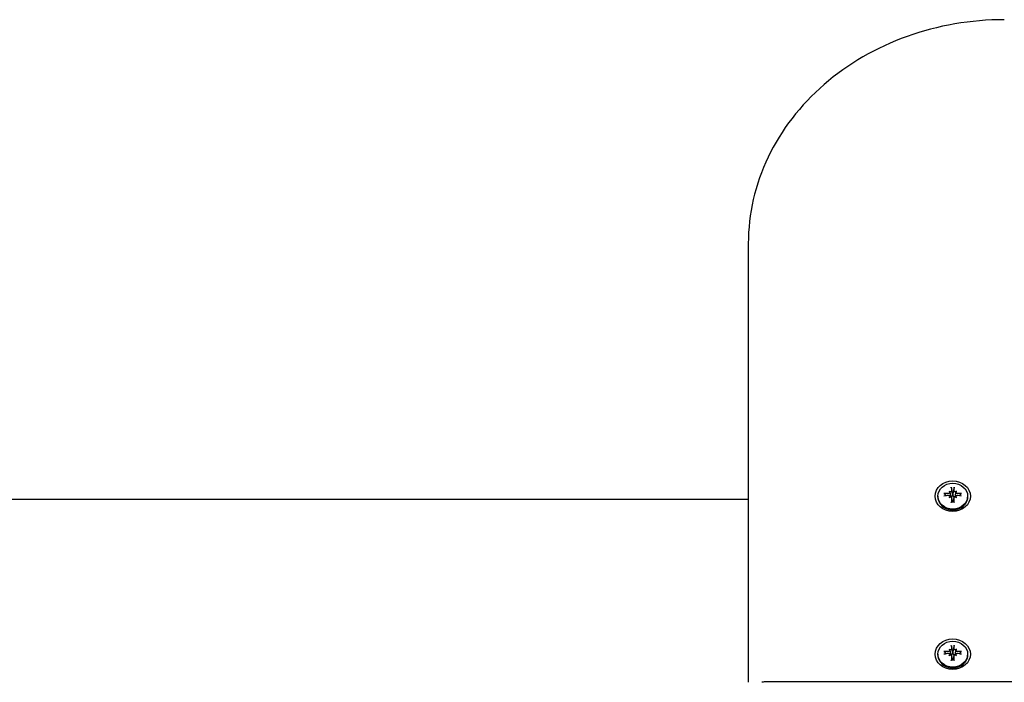
# Model space of a CAD drawing. Extents: x 4661 to 9359, y 2182 to 5542.
# Drawn here: x 6613 to 6921, y 4485 to 4692 of the extents above; entities that cross this region are included whole.
import ezdxf

# ---------------------------------------------------------------- set-up
doc = ezdxf.new("R2010")
doc.units = 0
doc.header["$LTSCALE"] = 30
doc.header["$MEASUREMENT"] = 0
doc.layers.get('0').update_dxf_attribs({"linetype": 'CONTINUOUS'})

msp = doc.modelspace()

# ---------------------------------------------------------------- linework, layer by layer
for p, q in [((6841.12, 4621.91), (6841.12, 4484.88)), ((6903.86, 4544.56), (6904.06, 4544.37)), ((6904.57, 4545.53), (6904.85, 4543.69)), ((6905.18, 4543.69), (6905.46, 4545.53)), ((6906.17, 4544.56), (6905.97, 4544.37)), ((6841.12, 4541.97), (5680.8, 4541.97)), ((6900.36, 4543.02), (6900.36, 4542.75)), ((6902.98, 4543.15), (6902.51, 4543.75)), ((6903.86, 4542.56), (6904.06, 4542.71)), ((6904.1, 4544.29), (6904.18, 4543.81)), ((6904.1, 4542.99), (6904.14, 4542.76)), ((6904.65, 4542.5), (6904.88, 4541.23)), ((6904.85, 4543.69), (6904.88, 4543.51)), ((6905.15, 4543.51), (6905.18, 4543.69)), ((6905.37, 4542.5), (6905.15, 4541.23)), ((6905.93, 4544.29), (6905.84, 4543.81)), ((6905.93, 4542.99), (6905.89, 4542.76)), ((6906.17, 4542.56), (6905.97, 4542.71)), ((6907.51, 4543.75), (6907.05, 4543.15)), ((6909.66, 4543.02), (6909.66, 4542.75)), ((6903.86, 4495.19), (6904.06, 4495)), ((6904.57, 4496.17), (6904.85, 4494.32)), ((6905.18, 4494.32), (6905.46, 4496.17)), ((6906.17, 4495.19), (6905.97, 4495)), ((6900.36, 4493.66), (6900.36, 4493.38)), ((6902.98, 4493.79), (6902.51, 4494.39)), ((6903.86, 4493.2), (6904.06, 4493.35)), ((6904.1, 4494.93), (6904.18, 4494.44)), ((6904.1, 4493.63), (6904.14, 4493.4)), ((6904.65, 4493.14), (6904.88, 4491.86)), ((6904.85, 4494.32), (6904.88, 4494.15)), ((6905.15, 4494.15), (6905.18, 4494.32)), ((6905.37, 4493.14), (6905.15, 4491.86)), ((6905.93, 4494.93), (6905.84, 4494.44)), ((6905.93, 4493.63), (6905.89, 4493.4)), ((6906.17, 4493.2), (6905.97, 4493.35)), ((6907.51, 4494.39), (6907.05, 4493.79)), ((6909.66, 4493.66), (6909.66, 4493.38)), ((7474.22, 4485), (6846.12, 4485))]:
    msp.add_line(p, q)
at = {"flags": 128}
for points in [[(6921.12, 4691.86), (6919.17, 4691.84), (6917.22, 4691.78), (6915.28, 4691.68), (6913.34, 4691.53), (6911.41, 4691.35), (6909.48, 4691.12), (6907.55, 4690.85), (6905.64, 4690.54), (6903.73, 4690.19), (6901.83, 4689.8), (6899.95, 4689.37), (6898.07, 4688.9), (6896.22, 4688.39), (6894.37, 4687.84), (6892.54, 4687.25), (6890.73, 4686.63), (6888.93, 4685.96), (6887.16, 4685.25), (6885.4, 4684.51), (6883.66, 4683.73), (6881.95, 4682.91), (6880.26, 4682.06), (6878.59, 4681.17), (6876.94, 4680.24), (6875.33, 4679.28), (6873.74, 4678.29), (6872.17, 4677.26), (6870.64, 4676.19), (6869.14, 4675.1), (6867.66, 4673.97), (6866.22, 4672.81), (6864.81, 4671.62), (6863.43, 4670.4), (6862.09, 4669.14), (6860.78, 4667.86), (6859.51, 4666.56), (6858.28, 4665.22), (6857.08, 4663.86), (6855.92, 4662.47), (6854.8, 4661.05), (6853.72, 4659.61), (6852.68, 4658.15), (6851.68, 4656.66), (6850.72, 4655.15), (6849.8, 4653.63), (6848.93, 4652.08), (6848.1, 4650.51), (6847.32, 4648.92), (6846.58, 4647.32), (6845.88, 4645.7), (6845.23, 4644.07), (6844.63, 4642.42), (6844.07, 4640.76), (6843.56, 4639.08), (6843.1, 4637.4), (6842.69, 4635.7), (6842.32, 4634), (6842, 4632.29), (6841.73, 4630.57), (6841.51, 4628.84), (6841.34, 4627.11), (6841.22, 4625.38), (6841.14, 4623.65), (6841.12, 4621.91)], [(6904.1, 4544.31), (6904.1, 4544.28), (6904.1, 4544.26), (6904.1, 4544.23), (6904.1, 4544.21), (6904.09, 4544.18), (6904.09, 4544.15), (6904.08, 4544.13), (6904.06, 4544.1), (6904.05, 4544.08), (6904.03, 4544.06), (6904.02, 4544.03), (6904, 4544.01), (6903.97, 4544), (6903.95, 4543.98), (6903.93, 4543.96), (6903.9, 4543.94), (6903.87, 4543.93), (6903.84, 4543.92), (6903.81, 4543.91), (6903.78, 4543.9), (6903.75, 4543.89), (6903.72, 4543.89), (6903.69, 4543.89), (6903.66, 4543.89)], [(6904.66, 4544.75), (6904.66, 4544.72), (6904.66, 4544.7), (6904.66, 4544.67), (6904.65, 4544.65), (6904.64, 4544.63), (6904.63, 4544.6), (6904.62, 4544.58), (6904.6, 4544.56), (6904.59, 4544.53), (6904.57, 4544.51), (6904.55, 4544.49), (6904.53, 4544.48), (6904.51, 4544.46), (6904.48, 4544.44), (6904.45, 4544.43), (6904.42, 4544.42), (6904.4, 4544.41), (6904.37, 4544.4), (6904.34, 4544.39), (6904.31, 4544.38), (6904.28, 4544.38), (6904.25, 4544.38), (6904.21, 4544.38), (6904.18, 4544.38)], [(6904.57, 4545.53), (6904.57, 4545.54), (6904.57, 4545.55), (6904.57, 4545.56), (6904.56, 4545.58), (6904.56, 4545.59), (6904.56, 4545.6), (6904.56, 4545.61), (6904.56, 4545.62), (6904.56, 4545.63), (6904.56, 4545.65), (6904.55, 4545.66), (6904.55, 4545.67), (6904.55, 4545.68), (6904.55, 4545.69), (6904.55, 4545.7), (6904.55, 4545.72), (6904.54, 4545.73), (6904.54, 4545.74), (6904.54, 4545.75), (6904.54, 4545.76), (6904.54, 4545.77), (6904.54, 4545.78), (6904.54, 4545.79), (6904.54, 4545.79)], [(6905.84, 4544.38), (6905.81, 4544.38), (6905.78, 4544.38), (6905.75, 4544.38), (6905.72, 4544.38), (6905.69, 4544.39), (6905.66, 4544.4), (6905.63, 4544.41), (6905.6, 4544.42), (6905.57, 4544.43), (6905.55, 4544.44), (6905.52, 4544.46), (6905.5, 4544.48), (6905.48, 4544.49), (6905.46, 4544.51), (6905.44, 4544.53), (6905.42, 4544.56), (6905.41, 4544.58), (6905.39, 4544.6), (6905.38, 4544.63), (6905.38, 4544.65), (6905.37, 4544.68), (6905.37, 4544.7), (6905.37, 4544.72), (6905.37, 4544.75)], [(6905.49, 4545.79), (6905.49, 4545.79), (6905.49, 4545.78), (6905.49, 4545.77), (6905.49, 4545.76), (6905.49, 4545.75), (6905.48, 4545.74), (6905.48, 4545.73), (6905.48, 4545.72), (6905.48, 4545.7), (6905.48, 4545.69), (6905.48, 4545.68), (6905.48, 4545.67), (6905.47, 4545.66), (6905.47, 4545.65), (6905.47, 4545.63), (6905.47, 4545.62), (6905.47, 4545.61), (6905.47, 4545.6), (6905.46, 4545.59), (6905.46, 4545.58), (6905.46, 4545.56), (6905.46, 4545.55), (6905.46, 4545.54), (6905.46, 4545.53)], [(6906.37, 4543.89), (6906.34, 4543.89), (6906.31, 4543.89), (6906.27, 4543.89), (6906.24, 4543.9), (6906.21, 4543.91), (6906.18, 4543.92), (6906.15, 4543.93), (6906.13, 4543.94), (6906.1, 4543.96), (6906.08, 4543.98), (6906.05, 4543.99), (6906.03, 4544.01), (6906.01, 4544.03), (6905.99, 4544.06), (6905.98, 4544.08), (6905.96, 4544.1), (6905.95, 4544.13), (6905.94, 4544.16), (6905.93, 4544.18), (6905.93, 4544.21), (6905.93, 4544.23), (6905.93, 4544.26), (6905.93, 4544.28), (6905.93, 4544.31)], [(6902.27, 4543.83), (6902.28, 4543.83), (6902.29, 4543.83), (6902.31, 4543.83), (6902.32, 4543.83), (6902.33, 4543.83), (6902.34, 4543.83), (6902.35, 4543.83), (6902.37, 4543.83), (6902.38, 4543.82), (6902.39, 4543.82), (6902.4, 4543.82), (6902.41, 4543.82), (6902.42, 4543.81), (6902.43, 4543.81), (6902.44, 4543.8), (6902.45, 4543.8), (6902.46, 4543.79), (6902.47, 4543.79), (6902.48, 4543.78), (6902.49, 4543.78), (6902.49, 4543.77), (6902.5, 4543.76), (6902.51, 4543.76), (6902.51, 4543.75)], [(6903.66, 4543.27), (6903.69, 4543.27), (6903.72, 4543.27), (6903.75, 4543.27), (6903.78, 4543.27), (6903.81, 4543.26), (6903.84, 4543.26), (6903.87, 4543.25), (6903.9, 4543.24), (6903.93, 4543.22), (6903.95, 4543.21), (6903.97, 4543.19), (6904, 4543.17), (6904.02, 4543.15), (6904.03, 4543.13), (6904.05, 4543.11), (6904.06, 4543.09), (6904.08, 4543.06), (6904.09, 4543.03), (6904.09, 4543.01), (6904.1, 4542.98), (6904.1, 4542.95), (6904.1, 4542.93), (6904.1, 4542.9), (6904.1, 4542.87)], [(6904.18, 4543.81), (6904.19, 4543.76), (6904.2, 4543.72), (6904.21, 4543.68), (6904.21, 4543.64), (6904.22, 4543.59), (6904.23, 4543.55), (6904.23, 4543.51), (6904.24, 4543.47), (6904.25, 4543.42), (6904.25, 4543.38), (6904.26, 4543.34), (6904.27, 4543.3), (6904.27, 4543.26), (6904.28, 4543.22), (6904.29, 4543.17), (6904.29, 4543.13), (6904.3, 4543.09), (6904.3, 4543.05), (6904.31, 4543.01), (6904.32, 4542.96), (6904.32, 4542.92), (6904.33, 4542.88), (6904.33, 4542.84), (6904.34, 4542.8)], [(6904.18, 4542.79), (6904.21, 4542.8), (6904.24, 4542.8), (6904.27, 4542.8), (6904.3, 4542.8), (6904.34, 4542.8), (6904.37, 4542.79), (6904.4, 4542.78), (6904.43, 4542.77), (6904.45, 4542.76), (6904.48, 4542.75), (6904.51, 4542.73), (6904.53, 4542.71), (6904.55, 4542.69), (6904.57, 4542.67), (6904.59, 4542.65), (6904.61, 4542.63), (6904.62, 4542.6), (6904.63, 4542.57), (6904.64, 4542.55), (6904.65, 4542.52), (6904.66, 4542.49), (6904.66, 4542.46), (6904.66, 4542.43), (6904.66, 4542.41)], [(6904.88, 4543.51), (6904.88, 4543.47), (6904.88, 4543.43), (6904.88, 4543.39), (6904.88, 4543.35), (6904.88, 4543.3), (6904.87, 4543.26), (6904.86, 4543.22), (6904.85, 4543.18), (6904.84, 4543.14), (6904.82, 4543.1), (6904.8, 4543.06), (6904.78, 4543.03), (6904.76, 4542.99), (6904.73, 4542.96), (6904.71, 4542.93), (6904.67, 4542.9), (6904.64, 4542.87), (6904.61, 4542.85), (6904.57, 4542.83), (6904.54, 4542.82), (6904.5, 4542.8), (6904.46, 4542.8), (6904.42, 4542.79), (6904.38, 4542.79)], [(6904.88, 4541.23), (6904.88, 4541.22), (6904.88, 4541.22), (6904.88, 4541.22), (6904.88, 4541.22), (6904.88, 4541.21), (6904.88, 4541.21), (6904.88, 4541.21), (6904.88, 4541.21), (6904.88, 4541.21), (6904.88, 4541.2), (6904.88, 4541.2), (6904.88, 4541.2), (6904.88, 4541.2), (6904.88, 4541.19), (6904.88, 4541.19), (6904.88, 4541.19), (6904.88, 4541.19), (6904.88, 4541.18), (6904.88, 4541.18), (6904.88, 4541.18), (6904.88, 4541.18), (6904.88, 4541.18), (6904.88, 4541.17), (6904.88, 4541.17)], [(6905.65, 4542.79), (6905.61, 4542.79), (6905.57, 4542.8), (6905.53, 4542.8), (6905.49, 4542.82), (6905.45, 4542.83), (6905.42, 4542.85), (6905.39, 4542.87), (6905.35, 4542.9), (6905.32, 4542.93), (6905.29, 4542.96), (6905.27, 4542.99), (6905.24, 4543.03), (6905.22, 4543.06), (6905.21, 4543.1), (6905.19, 4543.14), (6905.18, 4543.18), (6905.17, 4543.22), (6905.16, 4543.26), (6905.15, 4543.3), (6905.15, 4543.35), (6905.14, 4543.39), (6905.14, 4543.43), (6905.15, 4543.47), (6905.15, 4543.51)], [(6905.14, 4541.17), (6905.14, 4541.17), (6905.14, 4541.18), (6905.14, 4541.18), (6905.14, 4541.18), (6905.14, 4541.18), (6905.14, 4541.18), (6905.14, 4541.19), (6905.14, 4541.19), (6905.14, 4541.19), (6905.14, 4541.19), (6905.14, 4541.2), (6905.14, 4541.2), (6905.14, 4541.2), (6905.15, 4541.2), (6905.15, 4541.21), (6905.15, 4541.21), (6905.15, 4541.21), (6905.15, 4541.21), (6905.15, 4541.21), (6905.15, 4541.22), (6905.15, 4541.22), (6905.15, 4541.22), (6905.15, 4541.22), (6905.15, 4541.23)], [(6905.37, 4542.41), (6905.37, 4542.43), (6905.37, 4542.46), (6905.37, 4542.49), (6905.38, 4542.52), (6905.39, 4542.55), (6905.4, 4542.57), (6905.41, 4542.6), (6905.42, 4542.63), (6905.44, 4542.65), (6905.46, 4542.67), (6905.48, 4542.69), (6905.5, 4542.71), (6905.52, 4542.73), (6905.55, 4542.75), (6905.57, 4542.76), (6905.6, 4542.77), (6905.63, 4542.78), (6905.66, 4542.79), (6905.69, 4542.8), (6905.72, 4542.8), (6905.75, 4542.8), (6905.78, 4542.8), (6905.81, 4542.8), (6905.84, 4542.79)], [(6905.84, 4543.81), (6905.83, 4543.76), (6905.83, 4543.72), (6905.82, 4543.68), (6905.81, 4543.64), (6905.81, 4543.59), (6905.8, 4543.55), (6905.79, 4543.51), (6905.79, 4543.47), (6905.78, 4543.42), (6905.77, 4543.38), (6905.77, 4543.34), (6905.76, 4543.3), (6905.75, 4543.26), (6905.75, 4543.22), (6905.74, 4543.17), (6905.74, 4543.13), (6905.73, 4543.09), (6905.72, 4543.05), (6905.72, 4543.01), (6905.71, 4542.96), (6905.71, 4542.92), (6905.7, 4542.88), (6905.69, 4542.84), (6905.69, 4542.8)], [(6905.93, 4542.87), (6905.93, 4542.9), (6905.93, 4542.92), (6905.93, 4542.95), (6905.93, 4542.98), (6905.93, 4543.01), (6905.94, 4543.03), (6905.95, 4543.06), (6905.96, 4543.09), (6905.98, 4543.11), (6905.99, 4543.13), (6906.01, 4543.16), (6906.03, 4543.17), (6906.05, 4543.19), (6906.08, 4543.21), (6906.1, 4543.22), (6906.13, 4543.24), (6906.16, 4543.25), (6906.18, 4543.26), (6906.21, 4543.26), (6906.25, 4543.27), (6906.28, 4543.27), (6906.31, 4543.27), (6906.34, 4543.27), (6906.37, 4543.27)], [(6907.51, 4543.75), (6907.52, 4543.76), (6907.53, 4543.76), (6907.53, 4543.77), (6907.54, 4543.78), (6907.55, 4543.78), (6907.56, 4543.79), (6907.57, 4543.79), (6907.57, 4543.8), (6907.58, 4543.8), (6907.59, 4543.81), (6907.61, 4543.81), (6907.62, 4543.82), (6907.63, 4543.82), (6907.64, 4543.82), (6907.65, 4543.82), (6907.66, 4543.83), (6907.67, 4543.83), (6907.69, 4543.83), (6907.7, 4543.83), (6907.71, 4543.83), (6907.72, 4543.83), (6907.73, 4543.83), (6907.74, 4543.83), (6907.76, 4543.83)], [(6904.54, 4541.04), (6904.54, 4541.06), (6904.54, 4541.07), (6904.54, 4541.08), (6904.54, 4541.09), (6904.54, 4541.1), (6904.54, 4541.11), (6904.54, 4541.12), (6904.55, 4541.13), (6904.55, 4541.14), (6904.55, 4541.14), (6904.55, 4541.15), (6904.55, 4541.16), (6904.55, 4541.17), (6904.55, 4541.17), (6904.56, 4541.18), (6904.56, 4541.18), (6904.56, 4541.19), (6904.56, 4541.19), (6904.56, 4541.19), (6904.56, 4541.2), (6904.57, 4541.2), (6904.57, 4541.2), (6904.57, 4541.2), (6904.57, 4541.2)], [(6905.46, 4541.2), (6905.01, 4541.17), (6904.57, 4541.2)], [(6905.46, 4541.2), (6905.46, 4541.2), (6905.46, 4541.2), (6905.46, 4541.2), (6905.46, 4541.2), (6905.46, 4541.19), (6905.47, 4541.19), (6905.47, 4541.19), (6905.47, 4541.18), (6905.47, 4541.18), (6905.47, 4541.17), (6905.47, 4541.17), (6905.48, 4541.16), (6905.48, 4541.15), (6905.48, 4541.14), (6905.48, 4541.14), (6905.48, 4541.13), (6905.48, 4541.12), (6905.48, 4541.11), (6905.49, 4541.1), (6905.49, 4541.09), (6905.49, 4541.08), (6905.49, 4541.07), (6905.49, 4541.06), (6905.49, 4541.04)], [(6904.66, 4495.38), (6904.66, 4495.36), (6904.66, 4495.34), (6904.66, 4495.31), (6904.65, 4495.29), (6904.64, 4495.26), (6904.63, 4495.24), (6904.62, 4495.21), (6904.6, 4495.19), (6904.59, 4495.17), (6904.57, 4495.15), (6904.55, 4495.13), (6904.53, 4495.11), (6904.51, 4495.1), (6904.48, 4495.08), (6904.45, 4495.07), (6904.42, 4495.05), (6904.4, 4495.04), (6904.37, 4495.03), (6904.34, 4495.03), (6904.31, 4495.02), (6904.28, 4495.02), (6904.25, 4495.02), (6904.21, 4495.02), (6904.18, 4495.02)], [(6904.57, 4496.17), (6904.57, 4496.18), (6904.57, 4496.19), (6904.57, 4496.2), (6904.56, 4496.21), (6904.56, 4496.22), (6904.56, 4496.23), (6904.56, 4496.25), (6904.56, 4496.26), (6904.56, 4496.27), (6904.56, 4496.28), (6904.55, 4496.29), (6904.55, 4496.31), (6904.55, 4496.32), (6904.55, 4496.33), (6904.55, 4496.34), (6904.55, 4496.35), (6904.54, 4496.36), (6904.54, 4496.37), (6904.54, 4496.38), (6904.54, 4496.39), (6904.54, 4496.4), (6904.54, 4496.41), (6904.54, 4496.42), (6904.54, 4496.43)], [(6905.84, 4495.02), (6905.81, 4495.02), (6905.78, 4495.02), (6905.75, 4495.02), (6905.72, 4495.02), (6905.69, 4495.03), (6905.66, 4495.03), (6905.63, 4495.04), (6905.6, 4495.05), (6905.57, 4495.07), (6905.55, 4495.08), (6905.52, 4495.1), (6905.5, 4495.11), (6905.48, 4495.13), (6905.46, 4495.15), (6905.44, 4495.17), (6905.42, 4495.19), (6905.41, 4495.22), (6905.39, 4495.24), (6905.38, 4495.26), (6905.38, 4495.29), (6905.37, 4495.31), (6905.37, 4495.34), (6905.37, 4495.36), (6905.37, 4495.38)], [(6905.49, 4496.43), (6905.49, 4496.42), (6905.49, 4496.41), (6905.49, 4496.4), (6905.49, 4496.39), (6905.49, 4496.38), (6905.48, 4496.37), (6905.48, 4496.36), (6905.48, 4496.35), (6905.48, 4496.34), (6905.48, 4496.33), (6905.48, 4496.32), (6905.48, 4496.31), (6905.47, 4496.29), (6905.47, 4496.28), (6905.47, 4496.27), (6905.47, 4496.26), (6905.47, 4496.25), (6905.47, 4496.23), (6905.46, 4496.22), (6905.46, 4496.21), (6905.46, 4496.2), (6905.46, 4496.19), (6905.46, 4496.18), (6905.46, 4496.17)], [(6902.27, 4494.47), (6902.28, 4494.47), (6902.29, 4494.47), (6902.31, 4494.47), (6902.32, 4494.47), (6902.33, 4494.47), (6902.34, 4494.47), (6902.35, 4494.47), (6902.37, 4494.46), (6902.38, 4494.46), (6902.39, 4494.46), (6902.4, 4494.46), (6902.41, 4494.45), (6902.42, 4494.45), (6902.43, 4494.44), (6902.44, 4494.44), (6902.45, 4494.43), (6902.46, 4494.43), (6902.47, 4494.42), (6902.48, 4494.42), (6902.49, 4494.41), (6902.49, 4494.41), (6902.5, 4494.4), (6902.51, 4494.39), (6902.51, 4494.39)], [(6904.1, 4494.94), (6904.1, 4494.92), (6904.1, 4494.89), (6904.1, 4494.87), (6904.1, 4494.84), (6904.09, 4494.82), (6904.09, 4494.79), (6904.08, 4494.77), (6904.06, 4494.74), (6904.05, 4494.72), (6904.03, 4494.69), (6904.02, 4494.67), (6904, 4494.65), (6903.97, 4494.63), (6903.95, 4494.61), (6903.93, 4494.6), (6903.9, 4494.58), (6903.87, 4494.57), (6903.84, 4494.55), (6903.81, 4494.54), (6903.78, 4494.54), (6903.75, 4494.53), (6903.72, 4494.52), (6903.69, 4494.52), (6903.66, 4494.52)], [(6903.66, 4493.9), (6903.69, 4493.91), (6903.72, 4493.91), (6903.75, 4493.91), (6903.78, 4493.91), (6903.81, 4493.9), (6903.84, 4493.89), (6903.87, 4493.88), (6903.9, 4493.87), (6903.93, 4493.86), (6903.95, 4493.85), (6903.97, 4493.83), (6904, 4493.81), (6904.02, 4493.79), (6904.03, 4493.77), (6904.05, 4493.75), (6904.06, 4493.72), (6904.08, 4493.7), (6904.09, 4493.67), (6904.09, 4493.64), (6904.1, 4493.62), (6904.1, 4493.59), (6904.1, 4493.56), (6904.1, 4493.53), (6904.1, 4493.51)], [(6904.18, 4494.44), (6904.19, 4494.4), (6904.2, 4494.36), (6904.21, 4494.31), (6904.21, 4494.27), (6904.22, 4494.23), (6904.23, 4494.19), (6904.23, 4494.15), (6904.24, 4494.1), (6904.25, 4494.06), (6904.25, 4494.02), (6904.26, 4493.98), (6904.27, 4493.94), (6904.27, 4493.89), (6904.28, 4493.85), (6904.29, 4493.81), (6904.29, 4493.77), (6904.3, 4493.73), (6904.3, 4493.68), (6904.31, 4493.64), (6904.32, 4493.6), (6904.32, 4493.56), (6904.33, 4493.52), (6904.33, 4493.48), (6904.34, 4493.43)], [(6904.18, 4493.43), (6904.21, 4493.43), (6904.24, 4493.44), (6904.27, 4493.44), (6904.3, 4493.44), (6904.34, 4493.43), (6904.37, 4493.43), (6904.4, 4493.42), (6904.43, 4493.41), (6904.45, 4493.4), (6904.48, 4493.38), (6904.51, 4493.37), (6904.53, 4493.35), (6904.55, 4493.33), (6904.57, 4493.31), (6904.59, 4493.29), (6904.61, 4493.26), (6904.62, 4493.24), (6904.63, 4493.21), (6904.64, 4493.18), (6904.65, 4493.15), (6904.66, 4493.13), (6904.66, 4493.1), (6904.66, 4493.07), (6904.66, 4493.04)], [(6904.88, 4494.15), (6904.88, 4494.11), (6904.88, 4494.07), (6904.88, 4494.03), (6904.88, 4493.98), (6904.88, 4493.94), (6904.87, 4493.9), (6904.86, 4493.86), (6904.85, 4493.81), (6904.84, 4493.77), (6904.82, 4493.74), (6904.8, 4493.7), (6904.78, 4493.66), (6904.76, 4493.63), (6904.73, 4493.59), (6904.71, 4493.56), (6904.67, 4493.53), (6904.64, 4493.51), (6904.61, 4493.49), (6904.57, 4493.47), (6904.54, 4493.45), (6904.5, 4493.44), (6904.46, 4493.43), (6904.42, 4493.43), (6904.38, 4493.43)], [(6905.65, 4493.43), (6905.61, 4493.43), (6905.57, 4493.43), (6905.53, 4493.44), (6905.49, 4493.45), (6905.45, 4493.47), (6905.42, 4493.49), (6905.39, 4493.51), (6905.35, 4493.53), (6905.32, 4493.56), (6905.29, 4493.59), (6905.27, 4493.63), (6905.24, 4493.66), (6905.22, 4493.7), (6905.21, 4493.74), (6905.19, 4493.77), (6905.18, 4493.81), (6905.17, 4493.86), (6905.16, 4493.9), (6905.15, 4493.94), (6905.15, 4493.98), (6905.14, 4494.03), (6905.14, 4494.07), (6905.15, 4494.11), (6905.15, 4494.15)], [(6905.37, 4493.04), (6905.37, 4493.07), (6905.37, 4493.1), (6905.37, 4493.13), (6905.38, 4493.16), (6905.39, 4493.18), (6905.4, 4493.21), (6905.41, 4493.24), (6905.42, 4493.26), (6905.44, 4493.29), (6905.46, 4493.31), (6905.48, 4493.33), (6905.5, 4493.35), (6905.52, 4493.37), (6905.55, 4493.38), (6905.57, 4493.4), (6905.6, 4493.41), (6905.63, 4493.42), (6905.66, 4493.43), (6905.69, 4493.43), (6905.72, 4493.44), (6905.75, 4493.44), (6905.78, 4493.44), (6905.81, 4493.43), (6905.84, 4493.43)], [(6905.84, 4494.44), (6905.83, 4494.4), (6905.83, 4494.36), (6905.82, 4494.31), (6905.81, 4494.27), (6905.81, 4494.23), (6905.8, 4494.19), (6905.79, 4494.15), (6905.79, 4494.1), (6905.78, 4494.06), (6905.77, 4494.02), (6905.77, 4493.98), (6905.76, 4493.94), (6905.75, 4493.89), (6905.75, 4493.85), (6905.74, 4493.81), (6905.74, 4493.77), (6905.73, 4493.73), (6905.72, 4493.68), (6905.72, 4493.64), (6905.71, 4493.6), (6905.71, 4493.56), (6905.7, 4493.52), (6905.69, 4493.48), (6905.69, 4493.43)], [(6906.37, 4494.52), (6906.34, 4494.52), (6906.31, 4494.52), (6906.27, 4494.53), (6906.24, 4494.54), (6906.21, 4494.54), (6906.18, 4494.56), (6906.15, 4494.57), (6906.13, 4494.58), (6906.1, 4494.6), (6906.08, 4494.61), (6906.05, 4494.63), (6906.03, 4494.65), (6906.01, 4494.67), (6905.99, 4494.69), (6905.98, 4494.72), (6905.96, 4494.74), (6905.95, 4494.77), (6905.94, 4494.79), (6905.93, 4494.82), (6905.93, 4494.84), (6905.93, 4494.87), (6905.93, 4494.89), (6905.93, 4494.92), (6905.93, 4494.94)], [(6905.93, 4493.51), (6905.93, 4493.53), (6905.93, 4493.56), (6905.93, 4493.59), (6905.93, 4493.62), (6905.93, 4493.64), (6905.94, 4493.67), (6905.95, 4493.7), (6905.96, 4493.72), (6905.98, 4493.75), (6905.99, 4493.77), (6906.01, 4493.79), (6906.03, 4493.81), (6906.05, 4493.83), (6906.08, 4493.85), (6906.1, 4493.86), (6906.13, 4493.87), (6906.16, 4493.89), (6906.18, 4493.89), (6906.21, 4493.9), (6906.25, 4493.91), (6906.28, 4493.91), (6906.31, 4493.91), (6906.34, 4493.91), (6906.37, 4493.9)], [(6907.51, 4494.39), (6907.52, 4494.39), (6907.53, 4494.4), (6907.53, 4494.41), (6907.54, 4494.41), (6907.55, 4494.42), (6907.56, 4494.42), (6907.57, 4494.43), (6907.57, 4494.43), (6907.58, 4494.44), (6907.59, 4494.44), (6907.61, 4494.45), (6907.62, 4494.45), (6907.63, 4494.46), (6907.64, 4494.46), (6907.65, 4494.46), (6907.66, 4494.46), (6907.67, 4494.47), (6907.69, 4494.47), (6907.7, 4494.47), (6907.71, 4494.47), (6907.72, 4494.47), (6907.73, 4494.47), (6907.74, 4494.47), (6907.76, 4494.47)], [(6904.54, 4491.68), (6904.54, 4491.69), (6904.54, 4491.7), (6904.54, 4491.71), (6904.54, 4491.72), (6904.54, 4491.73), (6904.54, 4491.74), (6904.54, 4491.75), (6904.55, 4491.76), (6904.55, 4491.77), (6904.55, 4491.78), (6904.55, 4491.79), (6904.55, 4491.8), (6904.55, 4491.8), (6904.55, 4491.81), (6904.56, 4491.81), (6904.56, 4491.82), (6904.56, 4491.82), (6904.56, 4491.83), (6904.56, 4491.83), (6904.56, 4491.83), (6904.57, 4491.84), (6904.57, 4491.84), (6904.57, 4491.84), (6904.57, 4491.84)], [(6905.46, 4491.84), (6905.01, 4491.8), (6904.57, 4491.84)], [(6904.88, 4491.86), (6904.88, 4491.86), (6904.88, 4491.86), (6904.88, 4491.86), (6904.88, 4491.85), (6904.88, 4491.85), (6904.88, 4491.85), (6904.88, 4491.85), (6904.88, 4491.84), (6904.88, 4491.84), (6904.88, 4491.84), (6904.88, 4491.84), (6904.88, 4491.83), (6904.88, 4491.83), (6904.88, 4491.83), (6904.88, 4491.83), (6904.88, 4491.83), (6904.88, 4491.82), (6904.88, 4491.82), (6904.88, 4491.82), (6904.88, 4491.82), (6904.88, 4491.81), (6904.88, 4491.81), (6904.88, 4491.81), (6904.88, 4491.81)], [(6905.14, 4491.81), (6905.14, 4491.81), (6905.14, 4491.81), (6905.14, 4491.81), (6905.14, 4491.82), (6905.14, 4491.82), (6905.14, 4491.82), (6905.14, 4491.82), (6905.14, 4491.83), (6905.14, 4491.83), (6905.14, 4491.83), (6905.14, 4491.83), (6905.14, 4491.83), (6905.14, 4491.84), (6905.15, 4491.84), (6905.15, 4491.84), (6905.15, 4491.84), (6905.15, 4491.85), (6905.15, 4491.85), (6905.15, 4491.85), (6905.15, 4491.85), (6905.15, 4491.86), (6905.15, 4491.86), (6905.15, 4491.86), (6905.15, 4491.86)], [(6905.46, 4491.84), (6905.46, 4491.84), (6905.46, 4491.84), (6905.46, 4491.84), (6905.46, 4491.83), (6905.46, 4491.83), (6905.47, 4491.83), (6905.47, 4491.82), (6905.47, 4491.82), (6905.47, 4491.81), (6905.47, 4491.81), (6905.47, 4491.8), (6905.48, 4491.8), (6905.48, 4491.79), (6905.48, 4491.78), (6905.48, 4491.77), (6905.48, 4491.76), (6905.48, 4491.75), (6905.48, 4491.74), (6905.49, 4491.73), (6905.49, 4491.72), (6905.49, 4491.71), (6905.49, 4491.7), (6905.49, 4491.69), (6905.49, 4491.68)]]:
    msp.add_lwpolyline(points, dxfattribs=at)
for centre, major_axis in [((6905.01, 4543.02), (5.5, 0)), ((6905.01, 4543.02), (4.65, 0)), ((6905.01, 4493.66), (5.5, 0)), ((6905.01, 4493.66), (4.65, 0))]:
    msp.add_ellipse(centre, major_axis=major_axis, ratio=0.866025)
for centre, major_axis, ratio, start_param, end_param in [((6902.41, 4537.43), (4.04, -7.27), 0.759705, 2.247985, 2.296339), ((6908.01, 4542.28), (-6.25, 5.5), 0.148809, 0.982857, 1.031211), ((6903.74, 4544.52), (0.119, 0.302), 0.885977, 4.102894, 4.473826), ((6904.22, 4544.94), (-0.18, -0.567), 0.53487, 0.052623, 0.423555), ((6905.62, 4538.96), (1.28, -9.39), 0.022638, 3.894478, 4.045541), ((6904.41, 4538.96), (1.28, 9.39), 0.022638, 5.379237, 5.5303), ((6907.62, 4537.43), (4.04, 7.27), 0.759705, 0.845254, 0.893608), ((6905.8, 4544.94), (-0.18, 0.567), 0.53487, 2.718038, 3.08897), ((6902.02, 4542.28), (-6.25, -5.5), 0.148809, 2.110381, 2.158735), ((6906.28, 4544.52), (-0.119, 0.302), 0.885977, 1.80936, 2.180292), ((6905.01, 4542.75), (4.65, 0), 0.866025, 3.141593, 6.283185), ((6904.95, 4538.38), (-9.4, 1.22), 0.570766, 4.923389, 5.074452), ((6904.95, 4539.43), (9.42, 1.1), 0.419808, 1.658678, 1.809741), ((6908.01, 4537.77), (2.89, 7.8), 0.717217, 1.146956, 1.19531), ((6902.41, 4542.62), (-6.83, -4.76), 0.10632, 1.710601, 1.758955), ((6904.22, 4542.74), (0.102, -0.315), 0.738909, 4.102894, 4.473826), ((6903.74, 4543.15), (0.209, -0.548), 0.519777, 0.465779, 0.836711), ((6905.62, 4538.85), (-0.46, -9.47), 0.12832, 4.333619, 4.484682), ((6905.01, 4542.36), (1.54, 0), 0.866025, 1.465455, 1.676137), ((6904.41, 4538.85), (-0.46, 9.47), 0.12832, 4.940096, 5.091159), ((6907.62, 4542.62), (-6.83, 4.76), 0.10632, 1.382638, 1.430992), ((6906.28, 4543.15), (0.209, 0.548), 0.519777, 2.304882, 2.675813), ((6902.02, 4537.77), (2.89, -7.8), 0.717217, 1.946283, 1.994637), ((6905.8, 4542.74), (-0.102, -0.315), 0.738909, 1.80936, 2.180292), ((6905.08, 4538.38), (-9.4, -1.22), 0.570766, 4.350326, 4.501389), ((6905.08, 4539.43), (9.42, -1.1), 0.419808, 1.331851, 1.482914), ((6902.41, 4488.07), (4.04, -7.27), 0.759705, 2.247985, 2.296339), ((6908.01, 4492.92), (-6.25, 5.5), 0.148809, 0.982857, 1.031211), ((6905.62, 4489.6), (1.28, -9.39), 0.022638, 3.894478, 4.045541), ((6904.41, 4489.6), (1.28, 9.39), 0.022638, 5.379237, 5.5303), ((6907.62, 4488.07), (4.04, 7.27), 0.759705, 0.845254, 0.893608), ((6902.02, 4492.92), (-6.25, -5.5), 0.148809, 2.110381, 2.158735), ((6905.01, 4493.38), (4.65, 0), 0.866025, 3.141593, 6.283185), ((6904.95, 4489.02), (-9.4, 1.22), 0.570766, 4.923389, 5.074452), ((6904.95, 4490.06), (9.42, 1.1), 0.419808, 1.658678, 1.809741), ((6908.01, 4488.4), (2.89, 7.8), 0.717217, 1.146956, 1.19531), ((6902.41, 4493.25), (-6.83, -4.76), 0.10632, 1.710601, 1.758955), ((6903.74, 4495.16), (0.119, 0.302), 0.885977, 4.102894, 4.473826), ((6904.22, 4493.38), (0.102, -0.315), 0.738909, 4.102894, 4.473826), ((6904.22, 4495.58), (-0.18, -0.567), 0.53487, 0.052623, 0.423555), ((6903.74, 4493.79), (0.209, -0.548), 0.519777, 0.465779, 0.836711), ((6905.62, 4489.49), (-0.46, -9.47), 0.12832, 4.333619, 4.484682), ((6905.01, 4493), (1.54, 0), 0.866025, 1.465455, 1.676137), ((6904.41, 4489.49), (-0.46, 9.47), 0.12832, 4.940096, 5.091159), ((6905.8, 4495.58), (-0.18, 0.567), 0.53487, 2.718038, 3.08897), ((6907.62, 4493.25), (-6.83, 4.76), 0.10632, 1.382638, 1.430992), ((6906.28, 4493.79), (0.209, 0.548), 0.519777, 2.304882, 2.675813), ((6902.02, 4488.4), (2.89, -7.8), 0.717217, 1.946283, 1.994637), ((6906.28, 4495.16), (-0.119, 0.302), 0.885977, 1.80936, 2.180292), ((6905.8, 4493.38), (-0.102, -0.315), 0.738909, 1.80936, 2.180292), ((6905.08, 4489.02), (-9.4, -1.22), 0.570766, 4.350326, 4.501389), ((6905.08, 4490.06), (9.42, -1.1), 0.419808, 1.331851, 1.482914), ((6846.12, 4475), (0, 10), 0.5, 0, 0.150048)]:
    msp.add_ellipse(centre, major_axis=major_axis, ratio=ratio, start_param=start_param, end_param=end_param)

doc.saveas('drawing.dxf')
